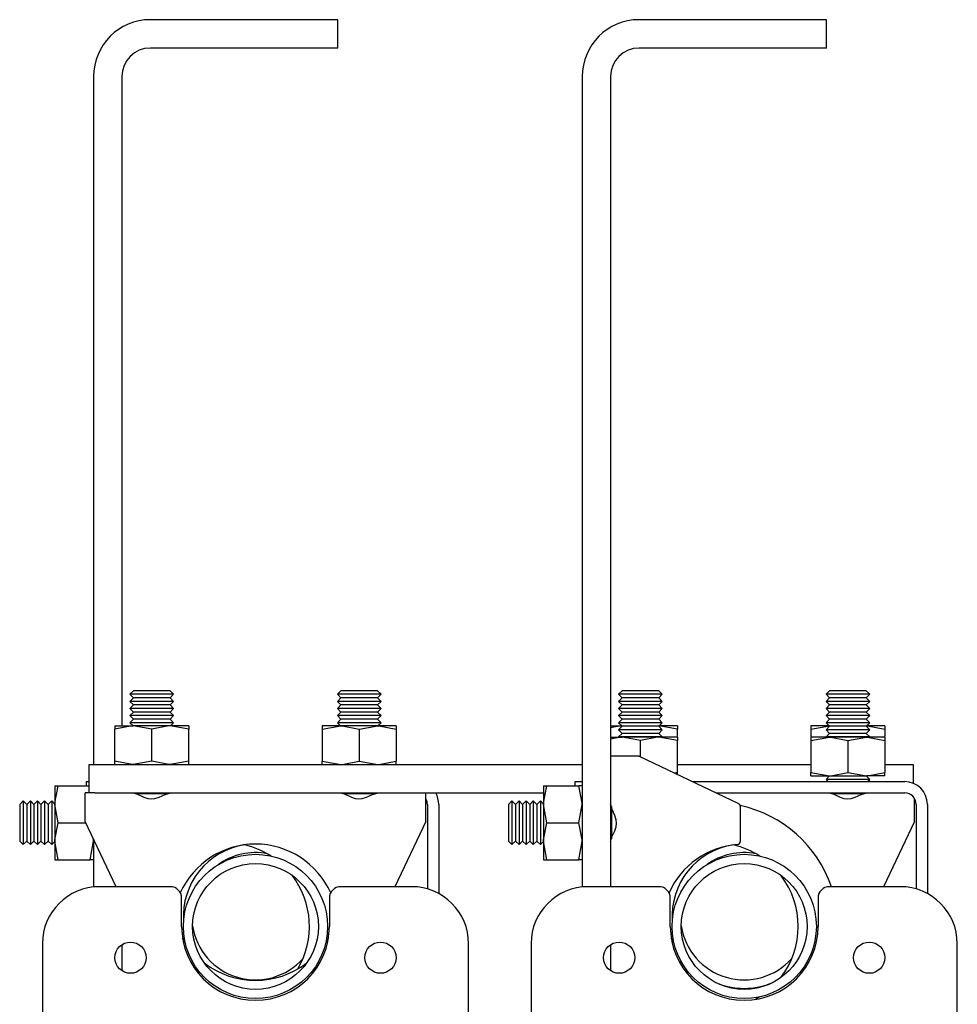
# Model space of a CAD drawing. Units: millimetres. Extents: x 714 to 9869, y 1795 to 5919.
# Drawn here: x 722 to 887, y 4431 to 4605 of the extents above; entities that cross this region are included whole.
import ezdxf

# ---------------------------------------------------------------- set-up
doc = ezdxf.new("R2010")
doc.units = ezdxf.units.MM
doc.header["$LTSCALE"] = 25

msp = doc.modelspace()

# ---------------------------------------------------------------- linework, layer by layer
at = {"color": 7, "linetype": 'Continuous', "lineweight": 25}
for p, q in [((777.66, 4604.69), (744.66, 4604.69)), ((777.66, 4599.69), (777.66, 4604.69)), ((863.66, 4604.69), (830.66, 4604.69)), ((863.66, 4599.69), (863.66, 4604.69)), ((777.66, 4599.69), (744.66, 4599.69)), ((863.66, 4599.69), (830.66, 4599.69)), ((734.66, 4594.69), (734.66, 4473.54)), ((739.66, 4594.69), (739.66, 4480.34)), ((820.66, 4594.69), (820.66, 4451.99)), ((825.66, 4594.69), (825.66, 4452.04)), ((741.68, 4486.54), (741.07, 4485.91)), ((748.15, 4486.54), (741.68, 4486.54)), ((748.75, 4485.91), (748.15, 4486.54)), ((778.18, 4486.54), (777.57, 4485.91)), ((784.65, 4486.54), (778.18, 4486.54)), ((785.25, 4485.91), (784.65, 4486.54)), ((827.68, 4486.54), (827.07, 4485.91)), ((834.15, 4486.54), (827.68, 4486.54)), ((834.75, 4485.91), (834.15, 4486.54)), ((864.18, 4486.54), (863.57, 4485.91)), ((870.65, 4486.54), (864.18, 4486.54)), ((871.25, 4485.91), (870.65, 4486.54)), ((741.07, 4485.91), (741.68, 4485.29)), ((748.75, 4485.91), (741.07, 4485.91)), ((741.68, 4485.29), (741.07, 4484.66)), ((748.15, 4485.29), (741.68, 4485.29)), ((748.15, 4485.29), (748.75, 4485.91)), ((748.75, 4484.66), (748.15, 4485.29)), ((777.57, 4485.91), (778.18, 4485.29)), ((785.25, 4485.91), (777.57, 4485.91)), ((778.18, 4485.29), (777.57, 4484.66)), ((784.65, 4485.29), (778.18, 4485.29)), ((784.65, 4485.29), (785.25, 4485.91)), ((785.25, 4484.66), (784.65, 4485.29)), ((827.07, 4485.91), (827.68, 4485.29)), ((834.75, 4485.91), (827.07, 4485.91)), ((827.68, 4485.29), (827.07, 4484.66)), ((834.15, 4485.29), (827.68, 4485.29)), ((834.15, 4485.29), (834.75, 4485.91)), ((834.75, 4484.66), (834.15, 4485.29)), ((863.57, 4485.91), (864.18, 4485.29)), ((871.25, 4485.91), (863.57, 4485.91)), ((864.18, 4485.29), (863.57, 4484.66)), ((870.65, 4485.29), (864.18, 4485.29)), ((870.65, 4485.29), (871.25, 4485.91)), ((871.25, 4484.66), (870.65, 4485.29)), ((741.07, 4484.66), (741.68, 4484.04)), ((748.75, 4484.66), (741.07, 4484.66)), ((741.68, 4484.04), (741.07, 4483.41)), ((741.07, 4483.41), (741.68, 4482.79)), ((748.75, 4483.41), (741.07, 4483.41)), ((748.15, 4484.04), (741.68, 4484.04)), ((748.15, 4484.04), (748.75, 4484.66)), ((748.75, 4483.41), (748.15, 4484.04)), ((748.15, 4482.79), (748.75, 4483.41)), ((777.57, 4484.66), (778.18, 4484.04)), ((785.25, 4484.66), (777.57, 4484.66)), ((778.18, 4484.04), (777.57, 4483.41)), ((777.57, 4483.41), (778.18, 4482.79)), ((785.25, 4483.41), (777.57, 4483.41)), ((784.65, 4484.04), (778.18, 4484.04)), ((784.65, 4484.04), (785.25, 4484.66)), ((785.25, 4483.41), (784.65, 4484.04)), ((784.65, 4482.79), (785.25, 4483.41)), ((827.07, 4484.66), (827.68, 4484.04)), ((834.75, 4484.66), (827.07, 4484.66)), ((827.68, 4484.04), (827.07, 4483.41)), ((827.07, 4483.41), (827.68, 4482.79)), ((834.75, 4483.41), (827.07, 4483.41)), ((834.15, 4484.04), (827.68, 4484.04)), ((834.15, 4484.04), (834.75, 4484.66)), ((834.75, 4483.41), (834.15, 4484.04)), ((834.15, 4482.79), (834.75, 4483.41)), ((863.57, 4484.66), (864.18, 4484.04)), ((871.25, 4484.66), (863.57, 4484.66)), ((864.18, 4484.04), (863.57, 4483.41)), ((863.57, 4483.41), (864.18, 4482.79)), ((871.25, 4483.41), (863.57, 4483.41)), ((870.65, 4484.04), (864.18, 4484.04)), ((870.65, 4484.04), (871.25, 4484.66)), ((871.25, 4483.41), (870.65, 4484.04)), ((870.65, 4482.79), (871.25, 4483.41)), ((741.68, 4482.79), (741.07, 4482.16)), ((741.07, 4482.16), (741.68, 4481.54)), ((748.75, 4482.16), (741.07, 4482.16)), ((741.68, 4481.54), (741.07, 4480.91)), ((748.15, 4482.79), (741.68, 4482.79)), ((748.15, 4481.54), (741.68, 4481.54)), ((748.75, 4482.16), (748.15, 4482.79)), ((748.15, 4481.54), (748.75, 4482.16)), ((748.75, 4480.91), (748.15, 4481.54)), ((778.18, 4482.79), (777.57, 4482.16)), ((777.57, 4482.16), (778.18, 4481.54)), ((785.25, 4482.16), (777.57, 4482.16)), ((778.18, 4481.54), (777.57, 4480.91)), ((784.65, 4482.79), (778.18, 4482.79)), ((784.65, 4481.54), (778.18, 4481.54)), ((785.25, 4482.16), (784.65, 4482.79)), ((784.65, 4481.54), (785.25, 4482.16)), ((785.25, 4480.91), (784.65, 4481.54)), ((827.68, 4482.79), (827.07, 4482.16)), ((827.07, 4482.16), (827.68, 4481.54)), ((834.75, 4482.16), (827.07, 4482.16)), ((827.68, 4481.54), (827.07, 4480.91)), ((834.15, 4482.79), (827.68, 4482.79)), ((834.15, 4481.54), (827.68, 4481.54)), ((834.75, 4482.16), (834.15, 4482.79)), ((834.15, 4481.54), (834.75, 4482.16)), ((834.75, 4480.91), (834.15, 4481.54)), ((864.18, 4482.79), (863.57, 4482.16)), ((863.57, 4482.16), (864.18, 4481.54)), ((871.25, 4482.16), (863.57, 4482.16)), ((864.18, 4481.54), (863.57, 4480.91)), ((870.65, 4482.79), (864.18, 4482.79)), ((870.65, 4481.54), (864.18, 4481.54)), ((871.25, 4482.16), (870.65, 4482.79)), ((870.65, 4481.54), (871.25, 4482.16)), ((871.25, 4480.91), (870.65, 4481.54)), ((738.41, 4480.34), (738.41, 4479.76)), ((738.41, 4480.34), (741.66, 4480.34)), ((738.41, 4474.12), (738.41, 4479.76)), ((741.07, 4480.91), (741.63, 4480.34)), ((748.75, 4480.91), (741.07, 4480.91)), ((744.91, 4479.76), (741.66, 4480.34)), ((748.16, 4480.34), (741.66, 4480.34)), ((744.91, 4474.12), (744.91, 4479.76)), ((751.41, 4479.76), (748.16, 4480.34)), ((751.41, 4480.34), (748.16, 4480.34)), ((748.2, 4480.34), (748.75, 4480.91)), ((751.41, 4480.34), (751.41, 4479.76)), ((751.41, 4474.12), (751.41, 4479.76)), ((774.91, 4479.76), (778.16, 4480.34)), ((774.91, 4480.34), (774.91, 4479.76)), ((778.16, 4480.34), (774.91, 4480.34)), ((774.91, 4479.76), (774.91, 4474.12)), ((777.57, 4480.91), (778.13, 4480.34)), ((785.25, 4480.91), (777.57, 4480.91)), ((784.66, 4480.34), (778.16, 4480.34)), ((781.41, 4479.76), (784.66, 4480.34)), ((781.41, 4479.76), (781.41, 4474.12)), ((787.91, 4480.34), (784.66, 4480.34)), ((784.7, 4480.34), (785.25, 4480.91)), ((787.91, 4480.34), (787.91, 4479.76)), ((787.91, 4479.76), (787.91, 4474.12)), ((825.66, 4480.34), (827.66, 4480.34)), ((827.07, 4480.91), (827.68, 4480.29)), ((834.75, 4480.91), (827.07, 4480.91)), ((827.68, 4480.29), (827.07, 4479.66)), ((827.07, 4479.66), (827.68, 4479.04)), ((834.75, 4479.66), (827.07, 4479.66)), ((834.15, 4480.29), (827.68, 4480.29)), ((834.15, 4480.29), (834.75, 4480.91)), ((834.75, 4479.66), (834.15, 4480.29)), ((834.15, 4479.04), (834.75, 4479.66)), ((837.41, 4479.76), (834.16, 4480.34)), ((837.41, 4480.34), (834.16, 4480.34)), ((837.41, 4480.34), (837.41, 4479.76)), ((837.41, 4478.51), (837.41, 4479.76)), ((860.91, 4479.76), (864.16, 4480.34)), ((860.91, 4480.34), (860.91, 4479.76)), ((864.16, 4480.34), (860.91, 4480.34)), ((860.91, 4479.76), (860.91, 4478.51)), ((863.57, 4480.91), (864.18, 4480.29)), ((871.25, 4480.91), (863.57, 4480.91)), ((864.18, 4480.29), (863.57, 4479.66)), ((863.57, 4479.66), (864.18, 4479.04)), ((871.25, 4479.66), (863.57, 4479.66)), ((870.65, 4480.29), (864.18, 4480.29)), ((870.65, 4480.29), (871.25, 4480.91)), ((871.25, 4479.66), (870.65, 4480.29)), ((870.65, 4479.04), (871.25, 4479.66)), ((873.91, 4480.34), (870.66, 4480.34)), ((873.91, 4480.34), (873.91, 4479.76)), ((873.91, 4479.76), (873.91, 4478.51)), ((825.66, 4478.34), (827.66, 4478.34)), ((827.68, 4479.04), (827.07, 4478.41)), ((827.07, 4478.41), (827.15, 4478.34)), ((834.75, 4478.41), (827.07, 4478.41)), ((830.91, 4477.76), (827.66, 4478.34)), ((834.16, 4478.34), (827.66, 4478.34)), ((834.15, 4479.04), (827.68, 4479.04)), ((834.75, 4478.41), (834.15, 4479.04)), ((837.41, 4477.76), (834.16, 4478.34)), ((837.41, 4478.34), (834.16, 4478.34)), ((834.68, 4478.34), (834.75, 4478.41)), ((837.41, 4478.34), (837.41, 4477.76)), ((860.91, 4477.76), (864.16, 4478.34)), ((860.91, 4478.34), (860.91, 4477.76)), ((864.16, 4478.34), (860.91, 4478.34)), ((864.18, 4479.04), (863.57, 4478.41)), ((863.57, 4478.41), (863.65, 4478.34)), ((871.25, 4478.41), (863.57, 4478.41)), ((870.66, 4478.34), (864.16, 4478.34)), ((870.65, 4479.04), (864.18, 4479.04)), ((867.41, 4477.76), (870.66, 4478.34)), ((871.25, 4478.41), (870.65, 4479.04)), ((873.91, 4478.34), (870.66, 4478.34)), ((871.18, 4478.34), (871.25, 4478.41)), ((873.91, 4478.34), (873.91, 4477.76)), ((830.91, 4474.92), (830.91, 4477.76)), ((837.41, 4472.12), (837.41, 4477.76)), ((860.91, 4477.76), (860.91, 4472.12)), ((867.41, 4477.76), (867.41, 4472.12)), ((873.91, 4477.76), (873.91, 4472.12)), ((829.66, 4475.04), (825.66, 4475.04)), ((830.66, 4475.04), (829.66, 4475.04)), ((830.66, 4475.04), (848.18, 4466.67)), ((733.91, 4468.54), (733.91, 4473.54)), ((733.91, 4473.54), (734.91, 4473.54)), ((734.91, 4473.54), (820.66, 4473.54)), ((738.41, 4473.54), (738.41, 4474.12)), ((744.91, 4474.12), (741.66, 4473.54)), ((751.41, 4474.12), (748.16, 4473.54)), ((751.41, 4473.54), (751.41, 4474.12)), ((774.91, 4474.12), (778.16, 4473.54)), ((774.91, 4473.54), (774.91, 4474.12)), ((781.41, 4474.12), (784.66, 4473.54)), ((787.91, 4473.54), (787.91, 4474.12)), ((837.41, 4473.54), (860.91, 4473.54)), ((873.91, 4473.54), (877.91, 4473.54)), ((877.91, 4473.54), (878.91, 4473.54)), ((878.91, 4473.54), (878.91, 4470.25)), ((837.41, 4472.12), (836.95, 4472.04)), ((837.41, 4471.82), (837.41, 4472.12)), ((860.91, 4472.12), (864.16, 4471.54)), ((860.91, 4471.54), (860.91, 4472.12)), ((860.91, 4471.54), (864.16, 4471.54)), ((864.18, 4471.54), (863.57, 4470.91)), ((863.57, 4470.91), (863.94, 4470.54)), ((871.25, 4470.91), (863.57, 4470.91)), ((864.16, 4471.54), (870.66, 4471.54)), ((867.41, 4472.12), (870.66, 4471.54)), ((871.25, 4470.91), (870.65, 4471.54)), ((873.91, 4471.54), (870.66, 4471.54)), ((870.89, 4470.54), (871.25, 4470.91)), ((873.91, 4471.54), (873.91, 4472.12)), ((727.86, 4469.79), (728.44, 4469.79)), ((727.86, 4469.79), (727.86, 4466.54)), ((728.44, 4469.79), (733.91, 4469.79)), ((733.41, 4469.79), (733.41, 4470.54)), ((733.41, 4470.54), (733.91, 4470.54)), ((813.86, 4469.79), (814.44, 4469.79)), ((813.86, 4469.79), (813.86, 4466.54)), ((814.44, 4469.79), (820.08, 4469.79)), ((819.41, 4469.79), (819.41, 4470.54)), ((819.41, 4470.54), (820.66, 4470.54)), ((820.66, 4469.79), (820.08, 4469.79)), ((840.09, 4470.54), (877.41, 4470.54)), ((733.16, 4464.54), (733.16, 4468.54)), ((733.91, 4468.54), (733.16, 4468.54)), ((734.91, 4468.54), (733.91, 4468.54)), ((734.91, 4468.54), (813.86, 4468.54)), ((747.78, 4468.41), (742.07, 4468.41)), ((784.28, 4468.41), (778.57, 4468.41)), ((793.16, 4464.54), (793.16, 4468.54)), ((844.28, 4468.54), (877.41, 4468.54)), ((870.28, 4468.41), (864.57, 4468.41)), ((879.16, 4464.54), (879.16, 4467.51)), ((722.29, 4467.13), (721.66, 4466.52)), ((721.66, 4466.52), (721.66, 4460.06)), ((722.91, 4466.52), (722.29, 4467.13)), ((722.29, 4467.13), (722.29, 4459.45)), ((723.54, 4467.13), (722.91, 4466.52)), ((722.91, 4466.52), (722.91, 4460.06)), ((724.16, 4466.52), (723.54, 4467.13)), ((723.54, 4467.13), (723.54, 4459.45)), ((724.79, 4467.13), (724.16, 4466.52)), ((724.16, 4466.52), (724.16, 4460.06)), ((725.41, 4466.52), (724.79, 4467.13)), ((724.79, 4467.13), (724.79, 4459.45)), ((726.04, 4467.13), (725.41, 4466.52)), ((725.41, 4466.52), (725.41, 4460.06)), ((726.66, 4466.52), (726.04, 4467.13)), ((726.04, 4467.13), (726.04, 4459.45)), ((727.29, 4467.13), (726.66, 4466.52)), ((726.66, 4466.52), (726.66, 4460.06)), ((727.86, 4466.57), (727.29, 4467.13)), ((727.29, 4467.13), (727.29, 4459.45)), ((728.44, 4463.29), (727.86, 4466.54)), ((727.86, 4466.54), (727.86, 4460.04)), ((793.41, 4466.54), (793.41, 4451.65)), ((795.41, 4466.54), (795.41, 4450.84)), ((808.29, 4467.13), (807.66, 4466.52)), ((807.66, 4466.52), (807.66, 4460.06)), ((808.91, 4466.52), (808.29, 4467.13)), ((808.29, 4467.13), (808.29, 4459.45)), ((809.54, 4467.13), (808.91, 4466.52)), ((808.91, 4466.52), (808.91, 4460.06)), ((810.16, 4466.52), (809.54, 4467.13)), ((809.54, 4467.13), (809.54, 4459.45)), ((810.79, 4467.13), (810.16, 4466.52)), ((810.16, 4466.52), (810.16, 4460.06)), ((811.41, 4466.52), (810.79, 4467.13)), ((810.79, 4467.13), (810.79, 4459.45)), ((812.04, 4467.13), (811.41, 4466.52)), ((811.41, 4466.52), (811.41, 4460.06)), ((812.66, 4466.52), (812.04, 4467.13)), ((812.04, 4467.13), (812.04, 4459.45)), ((813.29, 4467.13), (812.66, 4466.52)), ((812.66, 4466.52), (812.66, 4460.06)), ((813.86, 4466.57), (813.29, 4467.13)), ((813.29, 4467.13), (813.29, 4459.45)), ((814.44, 4463.29), (813.86, 4466.54)), ((813.86, 4466.54), (813.86, 4460.04)), ((820.08, 4463.29), (820.66, 4466.54)), ((825.79, 4466.15), (825.79, 4460.44)), ((848.46, 4466.22), (848.46, 4459.99)), ((879.41, 4466.54), (879.41, 4451.65)), ((881.41, 4466.54), (881.41, 4450.84)), ((733.16, 4463.54), (733.16, 4464.54)), ((793.16, 4463.54), (793.16, 4464.54)), ((879.16, 4463.54), (879.16, 4464.54)), ((728.44, 4463.29), (733.28, 4463.29)), ((738.66, 4452.04), (733.16, 4463.54)), ((793.16, 4463.54), (787.67, 4452.04)), ((814.44, 4463.29), (820.08, 4463.29)), ((879.16, 4463.54), (873.67, 4452.04)), ((721.66, 4460.06), (722.29, 4459.45)), ((722.29, 4459.45), (722.91, 4460.06)), ((722.91, 4460.06), (723.54, 4459.45)), ((723.54, 4459.45), (724.16, 4460.06)), ((724.16, 4460.06), (724.79, 4459.45)), ((724.79, 4459.45), (725.41, 4460.06)), ((725.41, 4460.06), (726.04, 4459.45)), ((726.04, 4459.45), (726.66, 4460.06)), ((726.66, 4460.06), (727.29, 4459.45)), ((727.29, 4459.45), (727.86, 4460.01)), ((728.44, 4456.79), (727.86, 4460.04)), ((727.86, 4460.04), (727.86, 4456.79)), ((734.08, 4456.79), (734.66, 4460.04)), ((734.66, 4460.4), (734.66, 4451.99)), ((807.66, 4460.06), (808.29, 4459.45)), ((808.29, 4459.45), (808.91, 4460.06)), ((808.91, 4460.06), (809.54, 4459.45)), ((809.54, 4459.45), (810.16, 4460.06)), ((810.16, 4460.06), (810.79, 4459.45)), ((810.79, 4459.45), (811.41, 4460.06)), ((811.41, 4460.06), (812.04, 4459.45)), ((812.04, 4459.45), (812.66, 4460.06)), ((812.66, 4460.06), (813.29, 4459.45)), ((813.29, 4459.45), (813.86, 4460.01)), ((814.44, 4456.79), (813.86, 4460.04)), ((813.86, 4460.04), (813.86, 4456.79)), ((820.08, 4456.79), (820.66, 4460.04)), ((727.86, 4456.79), (728.44, 4456.79)), ((728.44, 4456.79), (734.08, 4456.79)), ((734.66, 4456.79), (734.08, 4456.79)), ((813.86, 4456.79), (814.44, 4456.79)), ((814.44, 4456.79), (820.08, 4456.79)), ((820.66, 4456.79), (820.08, 4456.79)), ((748.16, 4452.04), (735.66, 4452.04)), ((790.66, 4452.04), (778.16, 4452.04)), ((834.16, 4452.04), (821.66, 4452.04)), ((876.66, 4452.04), (864.16, 4452.04)), ((750.16, 4445.04), (750.16, 4450.04)), ((776.16, 4450.04), (776.16, 4445.04)), ((836.16, 4445.04), (836.16, 4450.04)), ((862.16, 4450.04), (862.16, 4445.04)), ((725.66, 4442.04), (725.66, 4425.44)), ((739.66, 4441.84), (739.66, 4437.23)), ((750.76, 4442.3), (750.32, 4443.04)), ((776.01, 4443.04), (775.57, 4442.3)), ((800.66, 4359.04), (800.66, 4442.04)), ((811.66, 4442.04), (811.66, 4359.04)), ((825.66, 4441.84), (825.66, 4437.23)), ((836.76, 4442.3), (836.32, 4443.04)), ((886.66, 4359.04), (886.66, 4442.04)), ((743.51, 4440.98), (743.74, 4440.51)), ((782.59, 4440.51), (782.82, 4440.98)), ((868.59, 4440.51), (868.82, 4440.98)), ((851.9, 4432.64), (851.16, 4432.19))]:
    msp.add_line(p, q, dxfattribs=at)
at = {"color": 7, "linetype": 'Continuous', "lineweight": 25, "flags": 128}
for points in [[(741.66, 4480.34), (741.43, 4480.34), (738.41, 4479.76)], [(748.16, 4480.34), (747.93, 4480.34), (744.91, 4479.76)], [(778.16, 4480.34), (778.39, 4480.34), (781.41, 4479.76)], [(784.66, 4480.34), (784.89, 4480.34), (787.91, 4479.76)], [(827.66, 4480.34), (827.43, 4480.34), (825.66, 4480)], [(870.66, 4480.34), (870.89, 4480.34), (873.91, 4479.76)], [(827.66, 4478.34), (827.43, 4478.34), (825.66, 4478)], [(834.16, 4478.34), (833.93, 4478.34), (830.91, 4477.76)], [(864.16, 4478.34), (864.39, 4478.34), (867.41, 4477.76)], [(870.66, 4478.34), (870.89, 4478.34), (873.91, 4477.76)], [(741.66, 4473.54), (741.43, 4473.54), (738.41, 4474.12)], [(748.16, 4473.54), (747.93, 4473.54), (744.91, 4474.12)], [(778.16, 4473.54), (778.39, 4473.54), (781.41, 4474.12)], [(784.66, 4473.54), (784.89, 4473.54), (787.91, 4474.12)], [(864.16, 4471.54), (864.39, 4471.54), (867.41, 4472.12)], [(870.66, 4471.54), (870.89, 4471.54), (873.91, 4472.12)], [(727.86, 4466.54), (727.87, 4466.77), (728.44, 4469.79)], [(813.86, 4466.54), (813.87, 4466.77), (814.44, 4469.79)], [(820.66, 4466.54), (820.66, 4466.77), (820.08, 4469.79)], [(741.6, 4468.54), (742.42, 4468.33), (743.53, 4467.82), (744.2, 4467.58), (744.83, 4467.49), (745.47, 4467.55), (746.22, 4467.79), (747.25, 4468.26), (748.09, 4468.53), (748.23, 4468.54)], [(778.1, 4468.54), (778.92, 4468.33), (780.03, 4467.82), (780.7, 4467.59), (781.32, 4467.49), (781.96, 4467.55), (782.71, 4467.78), (783.74, 4468.25), (784.58, 4468.53), (784.73, 4468.54)], [(864.1, 4468.54), (864.92, 4468.33), (866.03, 4467.82), (866.7, 4467.59), (867.32, 4467.49), (867.96, 4467.55), (868.71, 4467.78), (869.74, 4468.25), (870.58, 4468.53), (870.73, 4468.54)], [(825.66, 4459.97), (825.88, 4460.8), (826.38, 4461.9), (826.62, 4462.57), (826.71, 4463.2), (826.66, 4463.84), (826.42, 4464.58), (825.95, 4465.61), (825.67, 4466.46), (825.66, 4466.61)], [(727.86, 4460.04), (727.87, 4460.27), (728.44, 4463.29)], [(813.86, 4460.04), (813.87, 4460.27), (814.44, 4463.29)], [(820.66, 4460.04), (820.66, 4460.27), (820.08, 4463.29)], [(734.66, 4460.04), (734.66, 4460.27), (734.62, 4460.49)]]:
    msp.add_lwpolyline(points, dxfattribs=at)
at = {"color": 7, "linetype": 'Continuous', "lineweight": 25}
for centre, radius in [((763.16, 4445.04), 12.7), ((849.16, 4445.04), 12.7), ((763.16, 4445.04), 11.07), ((849.16, 4445.04), 11.07), ((741.16, 4439.54), 2.75), ((785.16, 4439.54), 2.75), ((827.16, 4439.54), 2.75), ((871.16, 4439.54), 2.75)]:
    msp.add_circle(centre, radius, dxfattribs=at)
for centre, radius, start, end in [((744.66, 4594.69), 10, 90, 180), ((830.66, 4594.69), 10, 90, 180), ((744.66, 4594.69), 5, 90, 180), ((830.66, 4594.69), 5, 90, 180), ((877.41, 4466.54), 4, 0, 90), ((791.41, 4466.54), 2, 0, 28.955), ((791.41, 4466.54), 4, 0, 30), ((877.41, 4466.54), 2, 0, 90), ((847.96, 4466.22), 0.5, 0, 64.4742), ((843.91, 4445.04), 21.75, 18.7742, 77.9447), ((763.16, 4445.04), 14.5, 24.1514, 155.8486), ((763.16, 4446.84), 12.7, 98.5155, 184.0637), ((757.91, 4445.04), 14.75, 57.2273, 76.795), ((849.16, 4445.04), 14.5, 94.5886, 155.8486), ((849.16, 4446.84), 12.7, 98.5155, 184.0637), ((843.91, 4445.04), 14.75, 57.2273, 76.795), ((847.96, 4459.99), 0.5, 274.5886, 0), ((763.16, 4446.84), 11.2, 79.3707, 126.0231), ((849.16, 4446.84), 11.2, 79.3707, 126.0231), ((757.91, 4445.04), 14.75, 329.5771, 37.6762), ((843.91, 4445.04), 14.75, 322.3238, 37.6762), ((735.66, 4442.04), 10, 90, 180), ((748.16, 4450.04), 2, 0, 90), ((778.16, 4450.04), 2, 90, 180), ((790.66, 4442.04), 10, 0, 90), ((821.66, 4442.04), 10, 90, 180), ((834.16, 4450.04), 2, 0, 90), ((864.16, 4450.04), 2, 90, 180), ((876.66, 4442.04), 10, 0, 90), ((763.16, 4445.04), 13, 180, 0), ((763.16, 4446.84), 11.2, 188.7521, 318.4786), ((849.16, 4445.04), 13, 180, 0), ((849.16, 4446.84), 11.2, 188.7521, 318.4786), ((763.16, 4450.29), 14.75, 232.3238, 307.6762), ((849.16, 4446.84), 12.7, 246.6801, 293.3199)]:
    msp.add_arc(centre, radius, start, end, dxfattribs=at)

doc.saveas('drawing.dxf')
